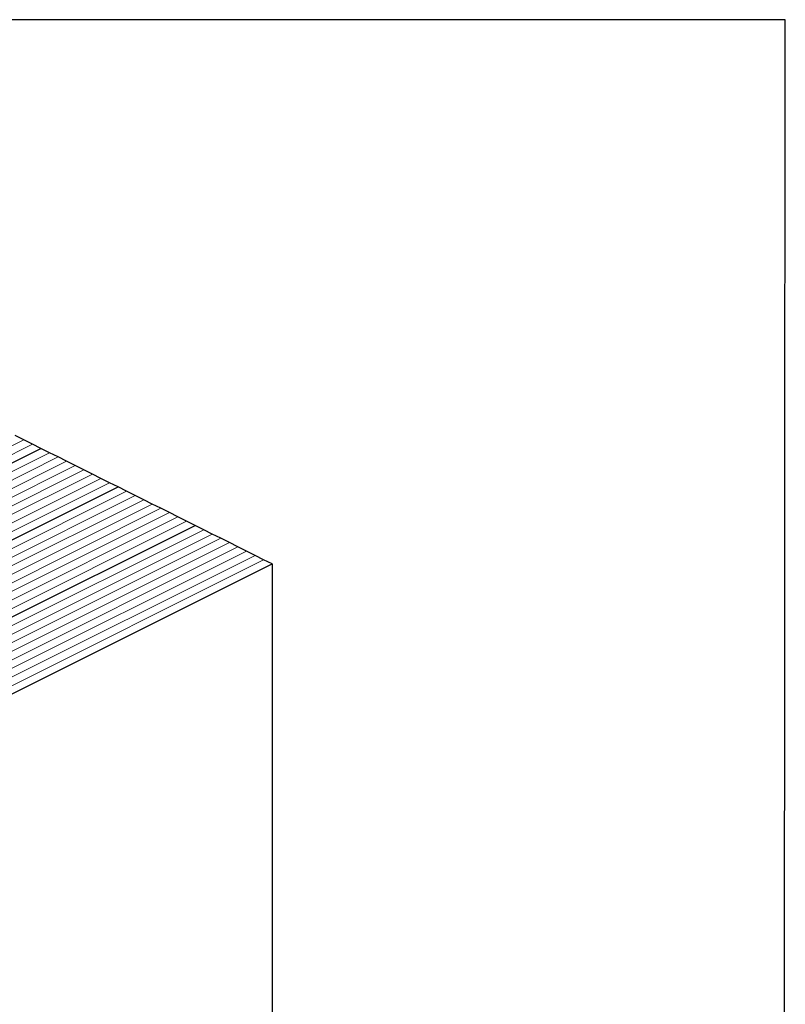
# Model space of a CAD drawing. Units: millimetres. Extents: x -1130 to -79, y -373 to 1112.
# Drawn here: x -438 to -79, y 650 to 1112 of the extents above; entities that cross this region are included whole.
import ezdxf

# ---------------------------------------------------------------- set-up
doc = ezdxf.new("R2010")
doc.units = ezdxf.units.MM
doc.header["$MEASUREMENT"] = 0
doc.layers.get('0').update_dxf_attribs({"linetype": 'CONTINUOUS', "lineweight": 15})
doc.layers.get('Defpoints').update_dxf_attribs({"linetype": 'CONTINUOUS'})

msp = doc.modelspace()

# ---------------------------------------------------------------- linework, layer by layer
at = {"color": 7, "linetype": 'Continuous', "lineweight": 25}
for p, q in [((-436.49, 914.84), (-440.51, 916.85)), ((-821.91, 714.1), (-428.45, 910.83)), ((-432.47, 912.83), (-436.49, 914.84)), ((-428.45, 910.83), (-432.47, 912.83)), ((-424.44, 908.82), (-428.45, 910.83)), ((-420.42, 906.81), (-424.44, 908.82)), ((-416.4, 904.8), (-420.42, 906.81)), ((-412.38, 902.79), (-416.4, 904.8)), ((-408.36, 900.78), (-412.38, 902.79)), ((-404.35, 898.77), (-408.36, 900.78)), ((-400.33, 896.76), (-404.35, 898.77)), ((-785.75, 696.01), (-392.29, 892.74)), ((-396.31, 894.75), (-400.33, 896.76)), ((-392.29, 892.74), (-396.31, 894.75)), ((-388.27, 890.73), (-392.29, 892.74)), ((-384.25, 888.73), (-388.27, 890.73)), ((-380.24, 886.72), (-384.25, 888.73)), ((-376.22, 884.71), (-380.24, 886.72)), ((-372.2, 882.7), (-376.22, 884.71)), ((-368.18, 880.69), (-372.2, 882.7)), ((-364.16, 878.68), (-368.18, 880.69)), ((-360.15, 876.67), (-364.16, 878.68)), ((-749.59, 677.93), (-356.13, 874.66)), ((-356.13, 874.66), (-360.15, 876.67)), ((-352.11, 872.65), (-356.13, 874.66)), ((-348.09, 870.64), (-352.11, 872.65)), ((-344.07, 868.63), (-348.09, 870.64)), ((-340.05, 866.63), (-344.07, 868.63)), ((-336.04, 864.62), (-340.05, 866.63)), ((-332.02, 862.61), (-336.04, 864.62)), ((-328, 860.6), (-332.02, 862.61)), ((-323.98, 858.59), (-328, 860.6)), ((-713.42, 659.85), (-319.96, 856.58)), ((-319.96, 856.58), (-323.98, 858.59)), ((-319.96, 856.58), (-319.96, 613.66))]:
    msp.add_line(p, q, dxfattribs=at)
at = {"color": 7, "linetype": 'Continuous', "lineweight": 5}
for p, q in [((-829.95, 718.11), (-436.49, 914.84)), ((-825.93, 716.1), (-432.47, 912.83)), ((-817.9, 712.09), (-424.44, 908.82)), ((-813.88, 710.08), (-420.42, 906.81)), ((-809.86, 708.07), (-416.4, 904.8)), ((-805.84, 706.06), (-412.38, 902.79)), ((-801.82, 704.05), (-408.36, 900.78)), ((-797.8, 702.04), (-404.35, 898.77)), ((-793.79, 700.03), (-400.33, 896.76)), ((-789.77, 698.02), (-396.31, 894.75)), ((-781.73, 694.01), (-388.27, 890.73)), ((-777.71, 692), (-384.25, 888.73)), ((-773.7, 689.99), (-380.24, 886.72)), ((-769.68, 687.98), (-376.22, 884.71)), ((-765.66, 685.97), (-372.2, 882.7)), ((-761.64, 683.96), (-368.18, 880.69)), ((-757.62, 681.95), (-364.16, 878.68)), ((-753.6, 679.94), (-360.15, 876.67)), ((-745.57, 675.92), (-352.11, 872.65)), ((-741.55, 673.91), (-348.09, 870.64)), ((-737.53, 671.91), (-344.07, 868.63)), ((-733.51, 669.9), (-340.05, 866.63)), ((-729.5, 667.89), (-336.04, 864.62)), ((-725.48, 665.88), (-332.02, 862.61)), ((-721.46, 663.87), (-328, 860.6)), ((-717.44, 661.86), (-323.98, 858.59))]:
    msp.add_line(p, q, dxfattribs=at)
at = {"layer": 'Defpoints'}
msp.add_lwpolyline([(-79.23, 1112.14), (-1130.41, 1112.14), (-1130.41, -373.29), (-80.22, -373.37)], close=True, dxfattribs=at)

doc.saveas('drawing.dxf')
